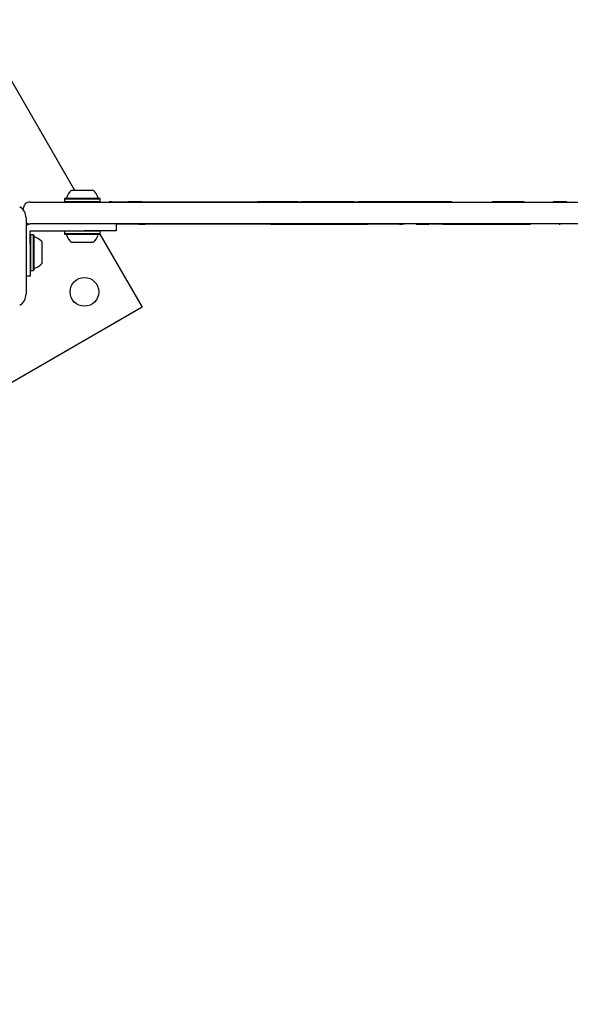
# Model space of a CAD drawing. Units: millimetres. Extents: x 663 to 1346, y 709 to 1342.
# Drawn here: x 893 to 925, y 936 to 995 of the extents above; entities that cross this region are included whole.
import ezdxf

# ---------------------------------------------------------------- set-up
doc = ezdxf.new("R2010")
doc.units = ezdxf.units.MM
doc.header["$LTSCALE"] = 100
doc.linetypes.add('HIDDEN', pattern=[0.1905, 0.127, -0.0635])
doc.styles.add('SLDTEXTSTYLE0', font='TXT', dxfattribs={"width": 0.75})
doc.dimstyles.new('SLDDIMSTYLE2', dxfattribs={"dimtxt": 15.875, "dimasz": 8, "dimexe": 0, "dimexo": 0.0625, "dimgap": 3.96875, "dimtad": 2, "dimdec": 0, "dimrnd": 1e-09, "dimzin": 12, "dimdsep": 46, "dimtxsty": 'SLDTEXTSTYLE0', "dimblk1": 'DOT', "dimblk2": 'DOT', "dimsah": 1, "dimcen": 0.09, "dimse1": 1, "dimse2": 1, "dimadec": 0, "dimazin": 3, "dimtfac": 1, "dimtdec": 0, "dimtofl": 0, "dimtmove": 0, "dimatfit": 3, "dimldrblk": 'DOT', "dimfxl": 0, "dimfrac": 2, "dimtolj": 1, "dimtzin": 12, "dimarcsym": 0})

# ---------------------------------------------------------------- blocks, each defined once
blk = doc.blocks.new('_Dot')
at = {"color": 0, "linetype": 'ByBlock', "lineweight": -2}
blk.add_line((-0.5, 0), (-1, 0), dxfattribs=at)
at = {"color": 0, "linetype": 'ByBlock', "const_width": 0.5}
blk.add_lwpolyline([(-0.25, 0, 1), (0.25, 0, 1)], format="xyb", close=True, dxfattribs=at)
blk = doc.blocks.new('_D_3')
at = {"color": 7, "linetype": 'Continuous', "lineweight": 18}
blk.add_line((1139.555, 1320.823), (833.815, 1320.841), dxfattribs=at)
at = {"color": 7, "linetype": 'Continuous', "lineweight": 18, "xscale": 8, "yscale": 8}
for p, rotation in [((833.815, 1320.841), 179.9967313599401), ((1139.555, 1320.823), 359.99673135994)]:
    blk.add_blockref('_Dot', p, dxfattribs=dict(at, rotation=rotation))
at = {"color": 7, "linetype": 'Continuous', "lineweight": 18, "insert": (969.091, 1341.297), "char_height": 15.875, "attachment_point": 1, "rotation": 359.99673, "style": 'SLDTEXTSTYLE0'}
blk.add_mtext('306', dxfattribs=at)
blk = doc.blocks.new('_D_4')
at = {"color": 7, "linetype": 'Continuous', "lineweight": 18}
blk.add_line((683.34, 914.27), (683.34, 1137.308), dxfattribs=at)
at = {"color": 7, "linetype": 'Continuous', "lineweight": 18, "xscale": 8, "yscale": 8}
for p, rotation in [((683.34, 1137.308), 90.0000000000004), ((683.34, 914.27), 270.0000000000004)]:
    blk.add_blockref('_Dot', p, dxfattribs=dict(at, rotation=rotation))
at = {"color": 7, "linetype": 'Continuous', "lineweight": 18, "insert": (662.876, 1008.194), "char_height": 15.875, "attachment_point": 1, "rotation": 90, "style": 'SLDTEXTSTYLE0'}
blk.add_mtext('223', dxfattribs=at)

msp = doc.modelspace()

# ---------------------------------------------------------------- linework, layer by layer
at = {"color": 7, "linetype": 'Continuous', "lineweight": 25}
for p, q in [((891.346, 992.422), (895.837, 984.642)), ((895.656, 984.642), (895.784, 984.642)), ((895.784, 984.642), (896.956, 984.642)), ((893.206, 983.942), (897.632, 983.942)), ((895.273, 984.162), (895.248, 984.137)), ((895.248, 984.137), (895.248, 983.967)), ((895.248, 984.137), (895.457, 984.137)), ((895.248, 983.967), (895.273, 983.942)), ((895.248, 983.967), (895.457, 983.967)), ((895.273, 984.162), (895.477, 984.162)), ((895.457, 984.137), (897.363, 984.137)), ((895.457, 983.967), (897.363, 983.967)), ((895.477, 984.162), (897.338, 984.162)), ((897.363, 984.137), (897.338, 984.162)), ((897.338, 983.942), (897.363, 983.967)), ((897.363, 983.967), (897.363, 984.137)), ((897.632, 983.942), (901.832, 983.942)), ((897.889, 983.952), (897.889, 983.942)), ((897.889, 983.952), (897.893, 983.952)), ((898.04, 983.952), (897.893, 983.952)), ((898.04, 983.952), (899.016, 983.952)), ((899.654, 983.952), (899.016, 983.952)), ((899.828, 983.952), (899.654, 983.952)), ((899.828, 983.952), (899.828, 983.942)), ((899.828, 983.952), (900.023, 983.952)), ((900.023, 983.952), (900.023, 983.942)), ((900.023, 983.952), (906.713, 983.951)), ((901.832, 983.942), (945.279, 983.939)), ((906.713, 983.951), (906.713, 983.941)), ((908.779, 983.951), (906.713, 983.951)), ((908.779, 983.951), (908.779, 983.941)), ((908.891, 983.951), (908.779, 983.951)), ((908.891, 983.951), (908.891, 983.941)), ((909.087, 983.951), (908.891, 983.951)), ((909.087, 983.951), (909.087, 983.941)), ((909.087, 983.951), (909.251, 983.951)), ((909.251, 983.951), (909.251, 983.941)), ((911.45, 983.951), (909.251, 983.951)), ((911.45, 983.951), (911.45, 983.941)), ((912.407, 983.951), (911.45, 983.951)), ((912.407, 983.951), (912.407, 983.941)), ((912.407, 983.951), (912.693, 983.951)), ((912.693, 983.951), (912.693, 983.941)), ((913.075, 983.951), (912.693, 983.951)), ((913.075, 983.951), (913.075, 983.941)), ((913.592, 983.951), (913.075, 983.951)), ((913.592, 983.951), (913.592, 983.941)), ((915.651, 983.951), (913.592, 983.951)), ((915.651, 983.951), (915.651, 983.941)), ((915.735, 983.951), (915.651, 983.951)), ((915.735, 983.951), (915.735, 983.941)), ((916.411, 983.951), (915.735, 983.951)), ((916.411, 983.951), (916.411, 983.941)), ((916.813, 983.951), (916.411, 983.951)), ((916.813, 983.951), (916.813, 983.941)), ((917.204, 983.951), (916.813, 983.951)), ((917.204, 983.951), (917.204, 983.941)), ((917.677, 983.951), (917.204, 983.951)), ((917.677, 983.951), (917.677, 983.941)), ((918.202, 983.951), (917.677, 983.951)), ((919.313, 983.951), (919.313, 983.941)), ((921.408, 983.951), (920.589, 983.951)), ((921.408, 983.951), (921.408, 983.941)), ((921.676, 983.951), (921.408, 983.951)), ((921.676, 983.951), (921.676, 983.941)), ((922.461, 983.95), (921.676, 983.951)), ((922.461, 983.95), (922.461, 983.94)), ((922.494, 983.95), (922.461, 983.95)), ((922.512, 983.95), (922.512, 983.94)), ((923.312, 983.95), (923.312, 983.94)), ((925.005, 983.95), (924.211, 983.95)), ((925.005, 983.95), (925.005, 983.94)), ((892.805, 983.471), (892.805, 983.542)), ((892.969, 983.004), (892.969, 978.481)), ((897.632, 982.642), (893.205, 982.642)), ((901.832, 982.642), (897.632, 982.642)), ((898.305, 982.642), (898.305, 982.242)), ((899.015, 982.632), (898.305, 982.632)), ((899.654, 982.632), (899.015, 982.632)), ((899.654, 982.632), (899.828, 982.632)), ((899.828, 982.642), (899.828, 982.632)), ((899.828, 982.632), (900.023, 982.632)), ((900.023, 982.632), (900.023, 982.642)), ((907.451, 982.631), (900.023, 982.632)), ((945.279, 982.639), (901.832, 982.642)), ((907.451, 982.631), (907.451, 982.641)), ((907.451, 982.631), (907.833, 982.631)), ((907.833, 982.631), (907.833, 982.641)), ((907.833, 982.631), (908.85, 982.631)), ((908.85, 982.631), (908.85, 982.641)), ((908.85, 982.631), (910.109, 982.631)), ((910.109, 982.631), (910.109, 982.641)), ((910.109, 982.631), (912.308, 982.631)), ((912.308, 982.631), (912.308, 982.641)), ((912.308, 982.631), (912.398, 982.631)), ((912.398, 982.631), (912.398, 982.641)), ((912.398, 982.631), (912.668, 982.631)), ((912.668, 982.631), (912.668, 982.641)), ((912.668, 982.631), (912.757, 982.631)), ((912.757, 982.631), (912.757, 982.641)), ((912.757, 982.631), (913.116, 982.631)), ((913.116, 982.631), (913.116, 982.641)), ((913.116, 982.631), (913.206, 982.631)), ((913.206, 982.631), (913.206, 982.641)), ((915.104, 982.631), (913.206, 982.631)), ((915.104, 982.631), (915.104, 982.641)), ((915.104, 982.631), (915.263, 982.631)), ((915.263, 982.631), (915.263, 982.641)), ((915.393, 982.631), (915.263, 982.631)), ((915.818, 982.631), (915.818, 982.641)), ((916.079, 982.631), (916.079, 982.641)), ((916.079, 982.631), (916.473, 982.631)), ((916.473, 982.631), (916.473, 982.641)), ((916.473, 982.631), (916.877, 982.631)), ((917.672, 982.631), (916.948, 982.631)), ((917.672, 982.631), (917.672, 982.641)), ((917.672, 982.631), (919.213, 982.631)), ((919.213, 982.631), (919.213, 982.641)), ((919.213, 982.631), (919.31, 982.631)), ((919.31, 982.631), (919.31, 982.641)), ((919.31, 982.631), (921.474, 982.631)), ((921.474, 982.631), (921.474, 982.641)), ((921.474, 982.631), (922.078, 982.631)), ((922.078, 982.631), (922.078, 982.641)), ((922.078, 982.631), (922.864, 982.63)), ((923.756, 982.63), (923.756, 982.64)), ((924.552, 982.63), (924.552, 982.64)), ((924.57, 982.63), (924.624, 982.63)), ((924.624, 982.63), (924.624, 982.64)), ((893.205, 982.242), (893.345, 982.242)), ((893.205, 982.092), (893.205, 982.242)), ((893.205, 981.868), (893.205, 982.092)), ((893.23, 982), (893.205, 981.975)), ((893.4, 982), (893.23, 982)), ((893.23, 982), (893.23, 979.885)), ((893.345, 982.242), (893.569, 982.242)), ((893.425, 981.975), (893.4, 982)), ((893.4, 982), (893.4, 979.885)), ((893.425, 981.975), (893.425, 979.91)), ((893.569, 982.242), (893.793, 982.242)), ((893.793, 982.242), (896.405, 982.242)), ((895.273, 982.242), (895.248, 982.217)), ((895.248, 982.217), (895.248, 982.047)), ((895.352, 982.217), (895.248, 982.217)), ((895.248, 982.047), (895.273, 982.022)), ((895.352, 982.047), (895.248, 982.047)), ((895.374, 982.022), (895.273, 982.022)), ((897.363, 982.217), (895.352, 982.217)), ((897.363, 982.047), (895.352, 982.047)), ((897.338, 982.022), (895.374, 982.022)), ((898.305, 982.242), (896.405, 982.242)), ((897.363, 982.217), (897.338, 982.242)), ((897.338, 982.022), (897.363, 982.047)), ((897.345, 982.029), (899.845, 977.699)), ((897.363, 982.047), (897.363, 982.217)), ((893.205, 981.645), (893.205, 981.868)), ((893.205, 981.442), (893.205, 981.645)), ((893.205, 981.442), (893.205, 979.542)), ((893.905, 981.592), (893.905, 980.292)), ((895.719, 981.542), (895.655, 981.542)), ((896.955, 981.542), (895.719, 981.542)), ((893.205, 979.91), (893.23, 979.885)), ((893.23, 979.885), (893.4, 979.885)), ((893.4, 979.885), (893.425, 979.91)), ((893.205, 979.542), (892.969, 979.542)), ((899.845, 977.699), (885.122, 969.2))]:
    msp.add_line(p, q, dxfattribs=at)
msp.add_circle((896.43, 978.614), 0.85, dxfattribs=at)
for centre, radius, start, end in [((896.305, 983.922), 0.97, 132.05525, 163.46793), ((896.306, 983.922), 0.97, 16.52553, 47.93821), ((892.219, 983.004), 0.75, 359.99673, 59.99673), ((893.205, 983.542), 0.4, 89.99673, 179.99673), ((895.327, 984.212), 0.05, 269.99673, 343.46793), ((897.284, 984.212), 0.05, 196.52553, 269.99673), ((893.205, 983.042), 0.4, 233.73275, 269.99673), ((893.305, 982.142), 0.5, 89.99673, 132.31165), ((893.475, 981.92), 0.05, 179.99673, 253.46446), ((895.327, 981.972), 0.05, 16.529, 89.99673), ((896.305, 982.262), 0.97, 196.529, 227.93408), ((896.305, 982.262), 0.97, 312.05939, 343.46446), ((897.283, 981.972), 0.05, 89.99673, 163.46446), ((893.185, 980.942), 0.97, 42.05939, 73.46446), ((893.185, 980.942), 0.97, 286.529, 317.93408), ((893.475, 979.964), 0.05, 106.529, 179.99673), ((892.219, 978.481), 0.75, 299.99673, 359.99673)]:
    msp.add_arc(centre, radius, start, end, dxfattribs=at)
at = {"color": 7, "linetype": 'HIDDEN', "lineweight": 18}
msp.add_ellipse((853.503, 919.809), major_axis=(-0.004, -155.123), ratio=0.999978, start_param=4.284425, end_param=6.712293, dxfattribs=at)

# ---------------------------------------------------------------- dimensions: what is measured, and where the dimension line sits
at = {"color": 7, "linetype": 'Continuous', "lineweight": 18}
for base, p1, p2, angle, picture, middle in [((1139.555, 1320.823), (833.792, 915.366), (1139.544, 1132.389), 359.99673, '_D_3', (986.685, 1320.832)), ((683.34, 1137.308), (834.425, 914.27), (1065.279, 1137.308), 90, '_D_4', (683.34, 1025.789))]:
    dim = msp.add_linear_dim(base=base, p1=p1, p2=p2, angle=angle, dimstyle='SLDDIMSTYLE2', dxfattribs=at)
    dim.commit()
    dim.dimension.update_dxf_attribs({"geometry": picture, "text_midpoint": middle, "dimtype": 160})

doc.saveas('drawing.dxf')
